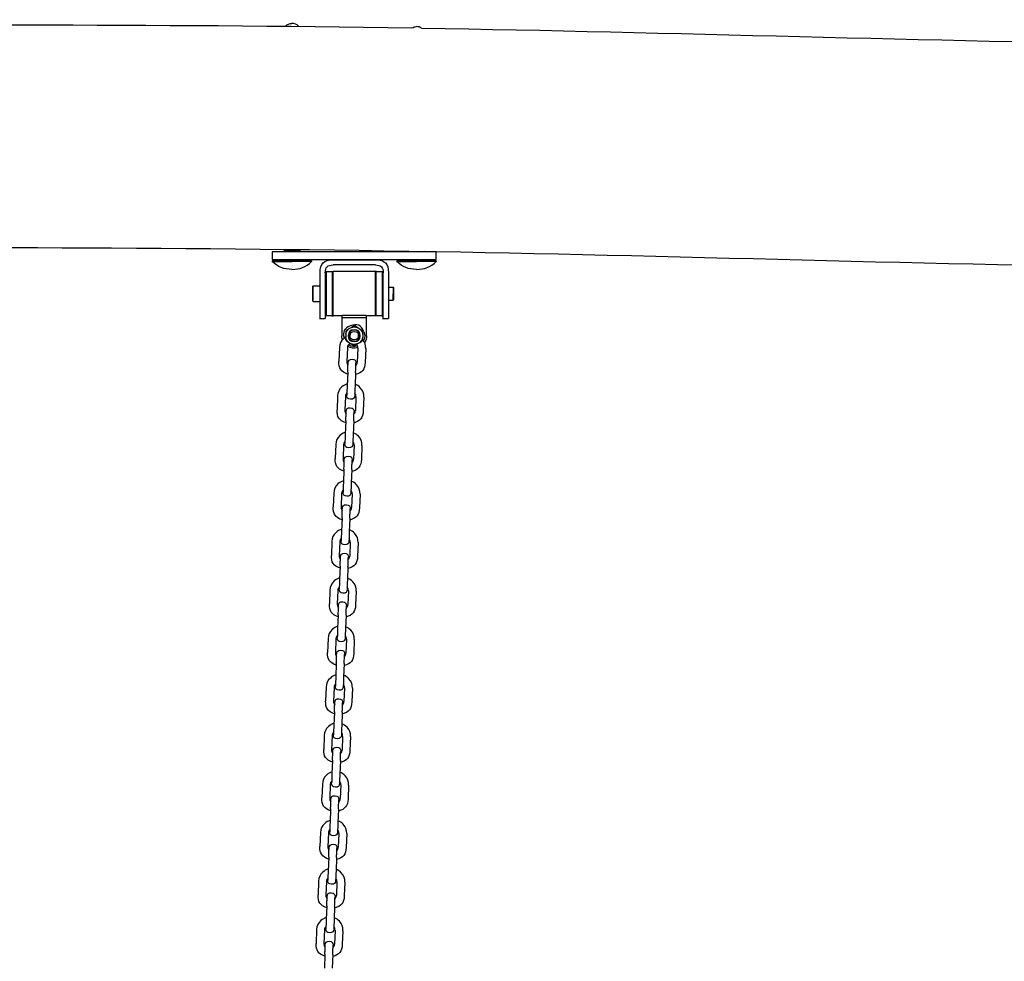
# Model space of a CAD drawing. Units: inches. Extents: x 69 to 121, y 6 to 153.
# Drawn here: x 85 to 93, y 144 to 151 of the extents above; entities that cross this region are included whole.
import ezdxf

# ---------------------------------------------------------------- set-up
doc = ezdxf.new("R2010")
doc.units = ezdxf.units.IN
doc.header["$MEASUREMENT"] = 0
doc.layers.add('$DDT_AUDIT_GENERATED_(3E)', color=7, linetype='Continuous')

msp = doc.modelspace()

# ---------------------------------------------------------------- linework, layer by layer
at = {"layer": '$DDT_AUDIT_GENERATED_(3E)', "color": 7, "lineweight": 25, "true_color": 0xffffff}
for points in [[(88.1743, 149.5592), (86.9168, 149.5592)], [(86.9168, 149.5592), (86.9168, 149.4987)], [(87.0074, 149.575), (87.0074, 149.5692)], [(87.0074, 149.5692), (87.0074, 149.5592)], [(87.0074, 149.5692), (87.0677, 149.5692)], [(87.0677, 149.5692), (87.128, 149.5692)], [(87.128, 149.5736), (87.128, 149.5692)], [(87.128, 149.5692), (87.128, 149.5592)], [(87.9631, 149.5616), (87.9631, 149.5592)], [(88.0839, 149.5595), (88.0839, 149.5592)], [(88.1743, 149.4987), (88.1743, 149.5592)], [(86.9168, 149.4987), (88.1743, 149.4987)], [(87.2186, 149.4887), (86.9168, 149.4887)], [(86.9168, 149.4887), (86.9168, 149.4836)], [(87.0074, 149.4987), (87.0074, 149.4887)], [(87.2186, 149.4836), (87.0677, 149.4836)], [(87.128, 149.4987), (87.128, 149.4887)], [(87.2186, 149.4887), (87.2186, 149.4836)], [(87.3836, 149.4977), (87.7077, 149.4977)], [(87.8725, 149.4887), (87.8725, 149.4836)], [(88.1743, 149.4887), (87.8727, 149.4887)], [(87.9631, 149.4987), (87.9631, 149.4887)], [(88.1743, 149.4836), (88.0234, 149.4836)], [(88.0839, 149.4987), (88.0839, 149.4887)], [(88.1743, 149.4887), (88.1743, 149.4836)], [(87.3289, 149.4081), (87.3792, 149.4081)], [(87.3792, 149.2815), (87.3792, 149.4081)], [(87.3792, 149.4016), (87.3842, 149.4066)], [(87.7077, 149.4575), (87.3836, 149.4575)], [(87.7063, 149.4067), (87.3843, 149.4067)], [(87.3843, 149.2372), (87.3843, 149.4066)], [(87.7063, 149.4067), (87.7063, 149.2372)], [(87.7113, 149.4016), (87.7063, 149.4067)], [(87.7113, 149.4081), (87.7614, 149.4081)], [(87.7614, 149.1931), (87.7614, 149.4081)], [(87.283, 149.2472), (87.283, 149.3971)], [(87.3232, 149.3971), (87.3232, 149.2472)], [(87.7679, 149.2472), (87.7679, 149.3971)], [(87.8081, 149.3971), (87.8081, 149.2472)], [(87.2262, 149.2925), (87.2312, 149.2975)], [(87.2262, 149.2925), (87.2262, 149.2372)], [(87.2312, 149.2372), (87.2312, 149.2975)], [(87.2312, 149.2975), (87.283, 149.2975)], [(87.3232, 149.2975), (87.3289, 149.2975)], [(87.3289, 149.2815), (87.3289, 149.0662)], [(87.7614, 149.2975), (87.7679, 149.2975)], [(87.8081, 149.2875), (87.8449, 149.2875)], [(87.8499, 149.2824), (87.8449, 149.2875)], [(87.8499, 149.2372), (87.8499, 149.2824)], [(87.2262, 149.2372), (87.2262, 149.1818)], [(87.2262, 149.1818), (87.2312, 149.1768)], [(87.2312, 149.1768), (87.2312, 149.2372)], [(87.3232, 149.2472), (87.3232, 149.046)], [(87.7063, 149.2372), (87.7063, 149.0677)], [(87.7113, 149.1931), (87.7113, 149.0662)], [(87.8081, 149.2472), (87.8081, 149.046)], [(87.8081, 149.1868), (87.8449, 149.1868)], [(87.8449, 149.1868), (87.8449, 149.2372)], [(87.8499, 149.1919), (87.8449, 149.1868)], [(87.2312, 149.1768), (87.283, 149.1768)], [(87.3232, 149.1768), (87.3289, 149.1768)], [(87.7614, 149.1768), (87.7679, 149.1768)], [(87.283, 149.046), (87.3232, 149.046)], [(87.3792, 149.0662), (87.3289, 149.0662)], [(87.3792, 149.0726), (87.3842, 149.0677)], [(87.4496, 149.0676), (87.3843, 149.0676)], [(87.4546, 149.0712), (87.4496, 149.0686)], [(87.4496, 149.0686), (87.4496, 149.051)], [(87.4496, 149.051), (87.4496, 148.9153)], [(87.6408, 149.051), (87.4496, 149.051)], [(87.6358, 149.0712), (87.4546, 149.0712)], [(87.6408, 149.0686), (87.6358, 149.0712)], [(87.6408, 149.051), (87.6408, 149.0686)], [(87.7063, 149.0676), (87.6408, 149.0676)], [(87.6408, 148.9153), (87.6408, 149.051)], [(87.7113, 149.0726), (87.7063, 149.0677)], [(87.7614, 149.0662), (87.7113, 149.0662)], [(87.7679, 149.046), (87.8081, 149.046)], [(87.5032, 148.9666), (87.4863, 148.9571)], [(87.5233, 148.978), (87.5032, 148.9666)], [(87.5402, 148.9875), (87.5233, 148.978)], [(87.5686, 148.9773), (87.5521, 148.9873)], [(87.5886, 148.9656), (87.5686, 148.9773)], [(87.6052, 148.9556), (87.5886, 148.9656)], [(87.4798, 148.9046), (87.4794, 148.8851)], [(87.4799, 148.9275), (87.4798, 148.9046)], [(87.4801, 148.947), (87.4799, 148.9275)], [(87.6102, 148.8834), (87.6105, 148.9029)], [(87.6107, 148.9144), (87.6105, 148.9029)], [(87.6107, 148.926), (87.611, 148.9453)], [(87.6107, 148.926), (87.6107, 148.9144)], [(87.4324, 148.824), (87.4283, 148.7186)], [(87.4853, 148.8748), (87.5018, 148.8648)], [(87.4927, 148.8218), (87.4885, 148.7162)], [(87.5018, 148.8648), (87.5218, 148.8531)], [(87.5218, 148.8531), (87.5383, 148.8433)], [(87.5502, 148.8431), (87.5671, 148.8526)], [(87.5671, 148.8526), (87.5872, 148.8638)], [(87.5731, 148.8185), (87.569, 148.7131)], [(87.5872, 148.8638), (87.6041, 148.8733)], [(87.6334, 148.8162), (87.6294, 148.7106)], [(87.4954, 148.6354), (87.4913, 148.5298)], [(87.5557, 148.633), (87.5518, 148.5274)], [(87.4177, 148.4521), (87.4136, 148.3467)], [(87.4782, 148.4499), (87.4741, 148.3443)], [(87.5585, 148.4466), (87.5543, 148.341)], [(87.6189, 148.4443), (87.6148, 148.3387)], [(87.481, 148.2635), (87.4768, 148.1579)], [(87.5413, 148.2611), (87.5371, 148.1555)], [(87.4033, 148.0802), (87.3991, 147.9746)], [(87.4636, 148.0778), (87.4594, 147.9724)], [(87.544, 148.0747), (87.5399, 147.9691)], [(87.6043, 148.0723), (87.6002, 147.9667)], [(87.4663, 147.8914), (87.4622, 147.786)], [(87.5266, 147.8892), (87.5225, 147.7836)], [(87.3886, 147.7083), (87.3845, 147.6027)], [(87.4489, 147.7059), (87.4448, 147.6003)], [(87.5294, 147.7028), (87.5252, 147.5972)], [(87.5897, 147.7004), (87.5855, 147.5948)], [(87.4517, 147.5195), (87.4475, 147.4139)], [(87.512, 147.5171), (87.5078, 147.4115)], [(87.374, 147.3364), (87.3699, 147.2308)], [(87.4343, 147.334), (87.4301, 147.2284)], [(87.5147, 147.3307), (87.5106, 147.2251)], [(87.575, 147.3285), (87.5709, 147.2229)], [(87.437, 147.1476), (87.4329, 147.042)], [(87.4973, 147.1452), (87.4932, 147.0396)], [(87.3594, 146.9643), (87.3552, 146.8587)], [(87.4198, 146.9619), (87.4155, 146.8565)], [(87.5003, 146.9588), (87.496, 146.8532)], [(87.5605, 146.9564), (87.5564, 146.851)], [(87.4226, 146.7755), (87.4183, 146.6701)], [(87.4829, 146.7733), (87.4787, 146.6677)], [(87.3449, 146.5924), (87.3406, 146.4868)], [(87.4052, 146.59), (87.401, 146.4844)], [(87.4856, 146.5869), (87.4815, 146.4813)], [(87.5459, 146.5845), (87.5418, 146.4789)], [(87.4079, 146.4036), (87.4038, 146.298)], [(87.4682, 146.4012), (87.4641, 146.2958)], [(87.3302, 146.2205), (87.3261, 146.1149)], [(87.3905, 146.2181), (87.3864, 146.1125)], [(87.471, 146.2148), (87.4668, 146.1094)], [(87.5313, 146.2126), (87.5271, 146.107)], [(87.3933, 146.0317), (87.3892, 145.9261)], [(87.4536, 146.0293), (87.4494, 145.9237)], [(87.3156, 145.8485), (87.3115, 145.7429)], [(87.3759, 145.8461), (87.3718, 145.7406)], [(87.4563, 145.8429), (87.4522, 145.7374)], [(87.5166, 145.8405), (87.5125, 145.7351)], [(87.3786, 145.6597), (87.3745, 145.5543)], [(87.4389, 145.6574), (87.4348, 145.5518)], [(87.301, 145.4766), (87.2968, 145.371)], [(87.3612, 145.4742), (87.3571, 145.3686)], [(87.4417, 145.4711), (87.4376, 145.3655)], [(87.502, 145.4686), (87.4978, 145.3632)], [(87.364, 145.2878), (87.3599, 145.1824)], [(87.4245, 145.2855), (87.4202, 145.1799)], [(87.2865, 145.1047), (87.2822, 144.9991)], [(87.3468, 145.1023), (87.3426, 144.9967)], [(87.4272, 145.0992), (87.4231, 144.9936)], [(87.4875, 145.0967), (87.4834, 144.9911)], [(87.3495, 144.9159), (87.3454, 144.8103)], [(87.4098, 144.9135), (87.4057, 144.808)], [(87.2718, 144.7326), (87.2677, 144.6272)], [(87.3321, 144.7304), (87.328, 144.6248)], [(87.4126, 144.7271), (87.4084, 144.6217)], [(87.4729, 144.7247), (87.4687, 144.6193)], [(87.3349, 144.544), (87.3308, 144.4384)], [(87.3952, 144.5416), (87.391, 144.436)], [(87.2572, 144.3607), (87.2531, 144.2551)], [(87.3175, 144.3583), (87.3134, 144.2527)], [(87.3979, 144.3552), (87.3938, 144.2496)], [(87.4582, 144.3528), (87.4541, 144.2472)], [(87.3203, 144.1719), (87.3161, 144.0665)], [(87.3805, 144.1697), (87.3764, 144.0641)]]:
    msp.add_lwpolyline(points, dxfattribs=at)
for points in [[(76.1059, 151.2418), (80.0666, 151.2571), (84.0264, 151.3382), (87.9881, 151.2752)], [(87.0181, 151.2886), (87.0324, 151.3036), (87.0469, 151.3098), (87.0677, 151.3098)], [(87.1184, 151.2874), (87.1039, 151.3033), (87.0893, 151.3098), (87.0677, 151.3098)], [(87.9881, 151.2752), (87.9993, 151.2819), (88.0103, 151.285), (88.0234, 151.285)], [(88.0608, 151.274), (88.0491, 151.2815), (88.0375, 151.285), (88.0234, 151.285)], [(88.0608, 151.274), (89.9966, 151.2426), (91.9317, 151.1746), (93.8677, 151.1481)], [(87.9631, 149.5616), (83.9112, 149.6272), (79.8613, 149.5575), (75.8104, 149.5277)], [(88.1161, 149.5592), (88.1054, 149.5592), (88.0945, 149.5595), (88.0839, 149.5595)], [(94.1648, 149.431), (92.1673, 149.4515), (90.1714, 149.5239), (88.1743, 149.5581)], [(87.0677, 149.4233), (87.0061, 149.4233), (86.9614, 149.4412), (86.9168, 149.4836)], [(87.0677, 149.4233), (87.1294, 149.4233), (87.174, 149.4412), (87.2186, 149.4836)], [(87.283, 149.3971), (87.283, 149.4682), (87.3125, 149.4977), (87.3836, 149.4977)], [(87.7077, 149.4977), (87.7788, 149.4977), (87.8081, 149.4682), (87.8081, 149.3971)], [(88.0234, 149.4233), (87.9619, 149.4233), (87.9173, 149.4412), (87.8727, 149.4836)], [(88.0234, 149.4233), (88.0852, 149.4233), (88.1297, 149.4412), (88.1743, 149.4836)], [(87.3232, 149.3971), (87.3232, 149.4398), (87.3409, 149.4575), (87.3836, 149.4575)], [(87.7077, 149.4575), (87.7502, 149.4575), (87.7679, 149.4398), (87.7679, 149.3971)], [(87.5154, 148.9899), (87.4686, 148.9713), (87.4551, 148.9449), (87.467, 148.8962)], [(87.4799, 148.9275), (87.483, 148.9442), (87.4901, 148.9559), (87.5032, 148.9666)], [(87.4863, 148.9571), (87.4841, 148.9539), (87.482, 148.9506), (87.4801, 148.947)], [(87.5457, 148.9568), (87.5163, 148.9571), (87.5039, 148.9453), (87.5035, 148.9158)], [(87.62, 148.9451), (87.5988, 148.998), (87.5681, 149.0111), (87.5154, 148.9899)], [(87.5233, 148.978), (87.5392, 148.9835), (87.553, 148.9833), (87.5686, 148.9773)], [(87.5521, 148.9873), (87.5481, 148.9876), (87.5442, 148.9876), (87.5402, 148.9875)], [(87.5886, 148.9656), (87.6014, 148.9546), (87.6081, 148.9427), (87.6107, 148.926)], [(87.611, 148.9453), (87.6093, 148.9489), (87.6074, 148.9523), (87.6052, 148.9556)], [(87.4646, 148.8941), (87.4431, 148.8741), (87.4336, 148.8534), (87.4324, 148.824)], [(87.455, 148.8838), (87.4513, 148.8941), (87.4496, 148.9043), (87.4496, 148.9153)], [(87.4798, 148.9055), (87.4742, 148.902), (87.4694, 148.8984), (87.4646, 148.8941)], [(87.4648, 148.9153), (87.4648, 148.9165), (87.4648, 148.9177), (87.4648, 148.9189)], [(87.4794, 148.8851), (87.4811, 148.8815), (87.483, 148.8781), (87.4853, 148.8748)], [(87.5018, 148.8648), (87.4891, 148.876), (87.4823, 148.8877), (87.4798, 148.9046)], [(87.5447, 148.8736), (87.5152, 148.8739), (87.5032, 148.8863), (87.5035, 148.9158)], [(87.6105, 148.9029), (87.6074, 148.8862), (87.6003, 148.8745), (87.5872, 148.8638)], [(87.6041, 148.8733), (87.6065, 148.8765), (87.6084, 148.88), (87.6102, 148.8834)], [(87.6334, 148.8162), (87.6346, 148.8433), (87.6276, 148.8638), (87.6102, 148.8846)], [(87.62, 148.9451), (87.63, 148.9203), (87.6288, 148.9006), (87.616, 148.8769)], [(87.6408, 148.9153), (87.6408, 148.895), (87.6358, 148.8786), (87.6245, 148.8619)], [(87.5159, 148.8565), (87.4999, 148.849), (87.4934, 148.8395), (87.4927, 148.8218)], [(87.5731, 148.8238), (87.5437, 148.8149), (87.5213, 148.8178), (87.4951, 148.8338)], [(87.5028, 148.8469), (87.5249, 148.8331), (87.544, 148.8305), (87.5688, 148.8383)], [(87.5671, 148.8526), (87.5512, 148.8469), (87.5375, 148.8471), (87.5218, 148.8531)], [(87.5383, 148.8433), (87.5423, 148.8428), (87.5462, 148.8428), (87.5502, 148.8431)], [(87.5731, 148.8185), (87.5736, 148.8314), (87.5702, 148.8402), (87.5609, 148.849)], [(87.4982, 148.7057), (87.4991, 148.727), (87.5084, 148.7355), (87.5295, 148.7348)], [(87.5295, 148.7348), (87.5509, 148.7339), (87.5593, 148.7246), (87.5585, 148.7034)], [(87.4949, 148.6199), (87.4444, 148.638), (87.4262, 148.665), (87.4283, 148.7186)], [(87.4885, 148.7162), (87.4882, 148.7055), (87.4908, 148.6974), (87.4977, 148.6891)], [(87.6294, 148.7106), (87.6272, 148.6571), (87.6069, 148.6316), (87.5552, 148.6175)], [(87.558, 148.6869), (87.5654, 148.6945), (87.5686, 148.7024), (87.569, 148.7131)], [(87.45, 148.522), (87.4284, 148.502), (87.419, 148.4815), (87.4177, 148.4521)], [(87.492, 148.5453), (87.4756, 148.5408), (87.4625, 148.5336), (87.45, 148.522)], [(87.4913, 148.5298), (87.4904, 148.5064), (87.4892, 148.4829), (87.4885, 148.4595)], [(87.5518, 148.5274), (87.5507, 148.5039), (87.5495, 148.4805), (87.5488, 148.4571)], [(87.5922, 148.5165), (87.5809, 148.5289), (87.5681, 148.5372), (87.5523, 148.5429)], [(87.6189, 148.4443), (87.62, 148.4736), (87.6122, 148.4948), (87.5922, 148.5165)], [(87.4892, 148.476), (87.4818, 148.4683), (87.4786, 148.4604), (87.4782, 148.4499)], [(87.5175, 148.4281), (87.4963, 148.429), (87.4877, 148.4381), (87.4885, 148.4595)], [(87.5488, 148.4571), (87.548, 148.4357), (87.5388, 148.4273), (87.5175, 148.4281)], [(87.5585, 148.4466), (87.559, 148.4573), (87.5562, 148.4654), (87.5495, 148.4736)], [(87.4837, 148.3338), (87.4846, 148.3551), (87.4937, 148.3636), (87.5151, 148.3627)], [(87.5151, 148.3627), (87.5363, 148.3618), (87.5449, 148.3527), (87.544, 148.3313)], [(87.4803, 148.248), (87.4298, 148.2659), (87.4115, 148.2931), (87.4136, 148.3467)], [(87.4741, 148.3443), (87.4736, 148.3336), (87.4763, 148.3255), (87.483, 148.3172)], [(87.6148, 148.3387), (87.6126, 148.2852), (87.5922, 148.2597), (87.5406, 148.2456)], [(87.5433, 148.315), (87.5507, 148.3226), (87.554, 148.3305), (87.5543, 148.341)], [(87.4355, 148.1501), (87.4138, 148.1301), (87.4045, 148.1097), (87.4033, 148.0802)], [(87.4773, 148.1732), (87.4612, 148.1689), (87.4479, 148.1615), (87.4355, 148.1501)], [(87.4768, 148.1579), (87.4758, 148.1345), (87.4746, 148.111), (87.4741, 148.0874)], [(87.5371, 148.1555), (87.5361, 148.132), (87.5349, 148.1086), (87.5344, 148.085)], [(87.5776, 148.1444), (87.5662, 148.1568), (87.5535, 148.1653), (87.5376, 148.171)], [(87.6043, 148.0723), (87.6053, 148.1017), (87.5976, 148.1229), (87.5776, 148.1444)], [(87.4746, 148.104), (87.4672, 148.0964), (87.4639, 148.0885), (87.4636, 148.0778)], [(87.503, 148.0563), (87.4817, 148.0569), (87.4732, 148.0661), (87.4741, 148.0874)], [(87.5344, 148.085), (87.5335, 148.0638), (87.5244, 148.0554), (87.503, 148.0563)], [(87.544, 148.0747), (87.5444, 148.0854), (87.5418, 148.0933), (87.5349, 148.1017)], [(87.4656, 147.8759), (87.4153, 147.8942), (87.3969, 147.9212), (87.3991, 147.9746)], [(87.4594, 147.9724), (87.4591, 147.9617), (87.4617, 147.9536), (87.4684, 147.9453)], [(87.4691, 147.9619), (87.4699, 147.9832), (87.4791, 147.9917), (87.5004, 147.9908)], [(87.5004, 147.9908), (87.5218, 147.9899), (87.5302, 147.9808), (87.5294, 147.9594)], [(87.6002, 147.9667), (87.5981, 147.9133), (87.5778, 147.8876), (87.5259, 147.8737)], [(87.5287, 147.9429), (87.5361, 147.9507), (87.5394, 147.9584), (87.5399, 147.9691)], [(87.4208, 147.7781), (87.3993, 147.7583), (87.3898, 147.7376), (87.3886, 147.7083)], [(87.4627, 147.8015), (87.4465, 147.797), (87.4333, 147.7896), (87.4208, 147.7781)], [(87.4622, 147.786), (87.4612, 147.7624), (87.46, 147.739), (87.4594, 147.7155)], [(87.5225, 147.7836), (87.5216, 147.7601), (87.5202, 147.7367), (87.5197, 147.7131)], [(87.563, 147.7725), (87.5516, 147.785), (87.5388, 147.7932), (87.523, 147.7991)], [(87.5897, 147.7004), (87.5909, 147.7298), (87.5829, 147.751), (87.563, 147.7725)], [(87.46, 147.7321), (87.4527, 147.7243), (87.4493, 147.7166), (87.4489, 147.7059)], [(87.4884, 147.6842), (87.467, 147.685), (87.4586, 147.6942), (87.4594, 147.7155)], [(87.5197, 147.7131), (87.5189, 147.6919), (87.5097, 147.6833), (87.4884, 147.6842)], [(87.5294, 147.7028), (87.5297, 147.7133), (87.5271, 147.7214), (87.5204, 147.7298)], [(87.451, 147.504), (87.4007, 147.5221), (87.3824, 147.5491), (87.3845, 147.6027)], [(87.4448, 147.6003), (87.4444, 147.5896), (87.447, 147.5817), (87.4537, 147.5732)], [(87.4544, 147.59), (87.4553, 147.6111), (87.4644, 147.6198), (87.4858, 147.6189)], [(87.4858, 147.6189), (87.5071, 147.618), (87.5156, 147.6089), (87.5147, 147.5875)], [(87.5855, 147.5948), (87.5835, 147.5414), (87.5631, 147.5157), (87.5115, 147.5018)], [(87.514, 147.571), (87.5214, 147.5788), (87.5247, 147.5865), (87.5252, 147.5972)], [(87.4062, 147.4062), (87.3847, 147.3862), (87.3752, 147.3657), (87.374, 147.3364)], [(87.4482, 147.4294), (87.4319, 147.4249), (87.4186, 147.4177), (87.4062, 147.4062)], [(87.4475, 147.4139), (87.4467, 147.3905), (87.4453, 147.3671), (87.4448, 147.3436)], [(87.5078, 147.4115), (87.507, 147.3881), (87.5058, 147.3646), (87.5051, 147.3412)], [(87.5485, 147.4006), (87.5369, 147.4131), (87.5244, 147.4213), (87.5085, 147.427)], [(87.575, 147.3285), (87.5762, 147.3578), (87.5683, 147.3789), (87.5485, 147.4006)], [(87.4455, 147.3602), (87.4381, 147.3524), (87.4348, 147.3447), (87.4343, 147.334)], [(87.4737, 147.3123), (87.4524, 147.3131), (87.4439, 147.3223), (87.4448, 147.3436)], [(87.5051, 147.3412), (87.5042, 147.3199), (87.4951, 147.3114), (87.4737, 147.3123)], [(87.5147, 147.3307), (87.5152, 147.3414), (87.5125, 147.3495), (87.5058, 147.3578)], [(87.4365, 147.1321), (87.3861, 147.1502), (87.3678, 147.1772), (87.3699, 147.2308)], [(87.4301, 147.2284), (87.4298, 147.2177), (87.4324, 147.2096), (87.4391, 147.2014)], [(87.4398, 147.2179), (87.4407, 147.2392), (87.4498, 147.2477), (87.4711, 147.2468)], [(87.4711, 147.2468), (87.4925, 147.2461), (87.5009, 147.2368), (87.5003, 147.2156)], [(87.5709, 147.2229), (87.5688, 147.1693), (87.5485, 147.1438), (87.4968, 147.1297)], [(87.4996, 147.1989), (87.5068, 147.2067), (87.5102, 147.2146), (87.5106, 147.2251)], [(87.3917, 147.0343), (87.37, 147.0143), (87.3606, 146.9938), (87.3594, 146.9643)], [(87.4336, 147.0575), (87.4172, 147.053), (87.404, 147.0456), (87.3917, 147.0343)], [(87.4308, 146.9881), (87.4234, 146.9805), (87.4202, 146.9726), (87.4198, 146.9619)], [(87.4329, 147.042), (87.432, 147.0186), (87.4308, 146.9952), (87.4301, 146.9716)], [(87.4932, 147.0396), (87.4923, 147.0162), (87.4911, 146.9928), (87.4904, 146.9693)], [(87.5338, 147.0288), (87.5223, 147.0412), (87.5097, 147.0494), (87.4939, 147.0551)], [(87.5605, 146.9564), (87.5616, 146.9859), (87.5538, 147.007), (87.5338, 147.0288)], [(87.4591, 146.9402), (87.4379, 146.9411), (87.4293, 146.9504), (87.4301, 146.9716)], [(87.4904, 146.9693), (87.4896, 146.948), (87.4804, 146.9395), (87.4591, 146.9402)], [(87.5003, 146.9588), (87.5006, 146.9695), (87.4978, 146.9776), (87.4911, 146.9859)], [(87.4219, 146.7602), (87.3714, 146.7781), (87.3532, 146.8053), (87.3552, 146.8587)], [(87.4155, 146.8565), (87.4152, 146.8458), (87.4179, 146.8377), (87.4246, 146.8295)], [(87.4253, 146.846), (87.426, 146.8673), (87.4353, 146.8758), (87.4567, 146.8749)], [(87.4567, 146.8749), (87.4779, 146.8741), (87.4863, 146.8649), (87.4856, 146.8436)], [(87.5564, 146.851), (87.5542, 146.7974), (87.5338, 146.7719), (87.4822, 146.7578)], [(87.4849, 146.827), (87.4923, 146.8348), (87.4956, 146.8425), (87.496, 146.8532)], [(87.3771, 146.6624), (87.3554, 146.6424), (87.3459, 146.6219), (87.3449, 146.5924)], [(87.419, 146.6854), (87.4028, 146.681), (87.3895, 146.6737), (87.3771, 146.6624)], [(87.4162, 146.6162), (87.4088, 146.6084), (87.4055, 146.6007), (87.4052, 146.59)], [(87.4183, 146.6701), (87.4174, 146.6467), (87.4162, 146.6231), (87.4155, 146.5997)], [(87.4787, 146.6677), (87.4777, 146.6443), (87.4765, 146.6209), (87.4758, 146.5973)], [(87.4856, 146.5869), (87.486, 146.5976), (87.4832, 146.6057), (87.4765, 146.614)], [(87.5192, 146.6569), (87.5078, 146.6691), (87.4951, 146.6775), (87.4792, 146.6832)], [(87.5459, 146.5845), (87.5469, 146.614), (87.5392, 146.6351), (87.5192, 146.6569)], [(87.4446, 146.5683), (87.4233, 146.5692), (87.4148, 146.5785), (87.4155, 146.5997)], [(87.4758, 146.5973), (87.4751, 146.5761), (87.4658, 146.5675), (87.4446, 146.5683)], [(87.4072, 146.3881), (87.3568, 146.4062), (87.3385, 146.4333), (87.3406, 146.4868)], [(87.401, 146.4844), (87.4005, 146.4737), (87.4033, 146.4658), (87.41, 146.4576)], [(87.4107, 146.4741), (87.4115, 146.4953), (87.4207, 146.5037), (87.442, 146.503)], [(87.442, 146.503), (87.4634, 146.5022), (87.4718, 146.493), (87.471, 146.4717)], [(87.5418, 146.4789), (87.5395, 146.4255), (87.5194, 146.3998), (87.4675, 146.3859)], [(87.4703, 146.4551), (87.4777, 146.4629), (87.481, 146.4706), (87.4815, 146.4813)], [(87.4043, 146.3135), (87.3881, 146.3091), (87.3749, 146.3018), (87.3625, 146.2903)], [(87.5046, 146.2848), (87.4932, 146.2972), (87.4804, 146.3055), (87.4646, 146.3111)], [(87.3625, 146.2903), (87.3407, 146.2703), (87.3314, 146.2498), (87.3302, 146.2205)], [(87.4017, 146.2443), (87.3941, 146.2366), (87.3909, 146.2288), (87.3905, 146.2181)], [(87.4038, 146.298), (87.4028, 146.2746), (87.4016, 146.2512), (87.401, 146.2278)], [(87.4641, 146.2958), (87.4632, 146.2722), (87.4618, 146.2488), (87.4613, 146.2254)], [(87.471, 146.2148), (87.4713, 146.2255), (87.4687, 146.2336), (87.462, 146.2419)], [(87.5313, 146.2126), (87.5325, 146.2419), (87.5245, 146.2633), (87.5046, 146.2848)], [(87.43, 146.1964), (87.4086, 146.1973), (87.4002, 146.2064), (87.401, 146.2278)], [(87.4613, 146.2254), (87.4605, 146.204), (87.4513, 146.1956), (87.43, 146.1964)], [(87.3926, 146.0162), (87.3423, 146.0343), (87.324, 146.0614), (87.3261, 146.1149)], [(87.3864, 146.1125), (87.3861, 146.1018), (87.3886, 146.0938), (87.3954, 146.0855)], [(87.396, 146.102), (87.3969, 146.1234), (87.406, 146.1318), (87.4274, 146.131)], [(87.4274, 146.131), (87.4488, 146.1303), (87.4572, 146.121), (87.4563, 146.0998)], [(87.5271, 146.107), (87.5251, 146.0534), (87.5047, 146.028), (87.4531, 146.0138)], [(87.4556, 146.0832), (87.4631, 146.0908), (87.4663, 146.0987), (87.4668, 146.1094)], [(87.3898, 145.9417), (87.3735, 145.9372), (87.3602, 145.9298), (87.3478, 145.9184)], [(87.4901, 145.9129), (87.4786, 145.9253), (87.466, 145.9336), (87.45, 145.9392)], [(87.3478, 145.9184), (87.3263, 145.8984), (87.3168, 145.8779), (87.3156, 145.8485)], [(87.3871, 145.8724), (87.3797, 145.8647), (87.3764, 145.8567), (87.3759, 145.8461)], [(87.4153, 145.8245), (87.394, 145.8252), (87.3855, 145.8345), (87.3864, 145.8557)], [(87.3892, 145.9261), (87.3883, 145.9027), (87.3869, 145.8793), (87.3864, 145.8557)], [(87.4494, 145.9237), (87.4486, 145.9003), (87.4474, 145.8769), (87.4467, 145.8535)], [(87.4563, 145.8429), (87.4568, 145.8536), (87.4541, 145.8617), (87.4474, 145.87)], [(87.5166, 145.8405), (87.5178, 145.87), (87.5099, 145.8912), (87.4901, 145.9129)], [(87.4467, 145.8535), (87.4458, 145.8321), (87.4367, 145.8237), (87.4153, 145.8245)], [(87.378, 145.6443), (87.3277, 145.6624), (87.3094, 145.6895), (87.3115, 145.7429)], [(87.3718, 145.7406), (87.3714, 145.73), (87.374, 145.7219), (87.3807, 145.7136)], [(87.3814, 145.7301), (87.3823, 145.7515), (87.3916, 145.7599), (87.4128, 145.7591)], [(87.4128, 145.7591), (87.4341, 145.7582), (87.4426, 145.7491), (87.4417, 145.7277)], [(87.5125, 145.7351), (87.5104, 145.6815), (87.4901, 145.6561), (87.4384, 145.6419)], [(87.4412, 145.7112), (87.4486, 145.7189), (87.4519, 145.7267), (87.4522, 145.7374)], [(87.3752, 145.5698), (87.3588, 145.5653), (87.3456, 145.5579), (87.3332, 145.5465)], [(87.3745, 145.5543), (87.3737, 145.5308), (87.3724, 145.5074), (87.3718, 145.4838)], [(87.4755, 145.5408), (87.4639, 145.5532), (87.4513, 145.5615), (87.4355, 145.5673)], [(87.3332, 145.5465), (87.3116, 145.5265), (87.3022, 145.506), (87.301, 145.4766)], [(87.3724, 145.5003), (87.365, 145.4928), (87.3618, 145.4848), (87.3612, 145.4742)], [(87.4007, 145.4524), (87.3793, 145.4533), (87.3709, 145.4626), (87.3718, 145.4838)], [(87.432, 145.4816), (87.4312, 145.4602), (87.4221, 145.4518), (87.4007, 145.4524)], [(87.4348, 145.5518), (87.4339, 145.5284), (87.4327, 145.505), (87.432, 145.4816)], [(87.4417, 145.4711), (87.4422, 145.4817), (87.4395, 145.4898), (87.4327, 145.4981)], [(87.502, 145.4686), (87.5032, 145.4981), (87.4954, 145.5193), (87.4755, 145.5408)], [(87.3635, 145.2723), (87.313, 145.2904), (87.2948, 145.3174), (87.2968, 145.371)], [(87.3571, 145.3686), (87.3568, 145.3581), (87.3595, 145.35), (87.3662, 145.3417)], [(87.3668, 145.3582), (87.3676, 145.3796), (87.3769, 145.388), (87.3981, 145.3872)], [(87.3981, 145.3872), (87.4195, 145.3863), (87.4279, 145.3772), (87.4272, 145.3558)], [(87.4978, 145.3632), (87.4958, 145.3096), (87.4755, 145.284), (87.4238, 145.27)], [(87.4265, 145.3393), (87.4339, 145.347), (87.4372, 145.3548), (87.4376, 145.3655)], [(87.3606, 145.1977), (87.3442, 145.1932), (87.3311, 145.186), (87.3187, 145.1746)], [(87.3599, 145.1824), (87.359, 145.1588), (87.3578, 145.1353), (87.3571, 145.1119)], [(87.4202, 145.1799), (87.4193, 145.1565), (87.4181, 145.1329), (87.4176, 145.1095)], [(87.4608, 145.1689), (87.4493, 145.1813), (87.4367, 145.1896), (87.4208, 145.1953)], [(87.3187, 145.1746), (87.297, 145.1546), (87.2875, 145.1339), (87.2865, 145.1047)], [(87.3578, 145.1284), (87.3506, 145.1207), (87.3471, 145.1129), (87.3468, 145.1023)], [(87.3862, 145.0806), (87.3649, 145.0814), (87.3563, 145.0905), (87.3571, 145.1119)], [(87.4176, 145.1095), (87.4167, 145.0881), (87.4074, 145.0797), (87.3862, 145.0806)], [(87.4272, 145.0992), (87.4276, 145.1098), (87.4248, 145.1178), (87.4181, 145.126)], [(87.4875, 145.0967), (87.4887, 145.1262), (87.4808, 145.1474), (87.4608, 145.1689)], [(87.3488, 144.9004), (87.2984, 144.9185), (87.2801, 144.9455), (87.2822, 144.9991)], [(87.3426, 144.9967), (87.3421, 144.986), (87.3449, 144.9779), (87.3516, 144.9698)], [(87.3523, 144.9863), (87.3532, 145.0075), (87.3623, 145.0161), (87.3836, 145.0153)], [(87.3836, 145.0153), (87.4048, 145.0144), (87.4134, 145.0053), (87.4126, 144.9839)], [(87.4834, 144.9911), (87.4811, 144.9376), (87.4608, 144.9121), (87.4091, 144.898)], [(87.4119, 144.9674), (87.4193, 144.9751), (87.4226, 144.9829), (87.4231, 144.9936)], [(87.3041, 144.8025), (87.2825, 144.7825), (87.2731, 144.7621), (87.2718, 144.7326)], [(87.3459, 144.8258), (87.3297, 144.8213), (87.3165, 144.8141), (87.3041, 144.8025)], [(87.3454, 144.8103), (87.3444, 144.7869), (87.3432, 144.7634), (87.3425, 144.74)], [(87.4057, 144.808), (87.4047, 144.7844), (87.4035, 144.761), (87.4029, 144.7376)], [(87.4462, 144.797), (87.4348, 144.8094), (87.4221, 144.8177), (87.4062, 144.8234)], [(87.3432, 144.7565), (87.3359, 144.7488), (87.3325, 144.7409), (87.3321, 144.7304)], [(87.3716, 144.7087), (87.3502, 144.7095), (87.3418, 144.7186), (87.3425, 144.74)], [(87.4029, 144.7376), (87.4021, 144.7162), (87.3929, 144.7078), (87.3716, 144.7087)], [(87.4126, 144.7271), (87.4129, 144.7378), (87.4103, 144.7459), (87.4035, 144.7541)], [(87.4729, 144.7247), (87.4741, 144.7541), (87.4662, 144.7753), (87.4462, 144.797)], [(87.3344, 144.5285), (87.2839, 144.5466), (87.2656, 144.5736), (87.2677, 144.6272)], [(87.328, 144.6248), (87.3275, 144.6141), (87.3302, 144.606), (87.337, 144.5977)], [(87.3376, 144.6143), (87.3385, 144.6356), (87.3476, 144.6441), (87.369, 144.6434)], [(87.369, 144.6434), (87.3904, 144.6423), (87.3988, 144.6332), (87.3979, 144.612)], [(87.4687, 144.6193), (87.4667, 144.5657), (87.4463, 144.5402), (87.3947, 144.5261)], [(87.3972, 144.5953), (87.4047, 144.6031), (87.4079, 144.611), (87.4084, 144.6217)], [(87.2894, 144.4306), (87.2679, 144.4107), (87.2584, 144.3902), (87.2572, 144.3607)], [(87.3313, 144.4539), (87.3151, 144.4494), (87.3018, 144.442), (87.2894, 144.4306)], [(87.3308, 144.4384), (87.3297, 144.415), (87.3285, 144.3915), (87.328, 144.3681)], [(87.391, 144.436), (87.3902, 144.4125), (87.3888, 144.3891), (87.3883, 144.3657)], [(87.4315, 144.4251), (87.4202, 144.4374), (87.4076, 144.4458), (87.3917, 144.4515)], [(87.4582, 144.3528), (87.4594, 144.3822), (87.4517, 144.4034), (87.4315, 144.4251)], [(87.3287, 144.3846), (87.3213, 144.3767), (87.318, 144.369), (87.3175, 144.3583)], [(87.3569, 144.3366), (87.3356, 144.3374), (87.3271, 144.3467), (87.328, 144.3681)], [(87.3883, 144.3657), (87.3874, 144.3443), (87.3783, 144.3359), (87.3569, 144.3366)], [(87.3979, 144.3552), (87.3983, 144.3659), (87.3957, 144.374), (87.389, 144.3822)], [(87.323, 144.2424), (87.3239, 144.2637), (87.333, 144.2722), (87.3544, 144.2713)], [(87.3544, 144.2713), (87.3757, 144.2704), (87.3842, 144.2613), (87.3833, 144.2399)], [(87.3197, 144.1566), (87.2693, 144.1745), (87.251, 144.2017), (87.2531, 144.2551)], [(87.3134, 144.2527), (87.313, 144.2422), (87.3156, 144.2341), (87.3223, 144.2258)], [(87.4541, 144.2472), (87.452, 144.1938), (87.4317, 144.1681), (87.38, 144.1542)], [(87.3828, 144.2234), (87.39, 144.2312), (87.3933, 144.2389), (87.3938, 144.2496)]]:
    msp.add_open_spline(points, degree=3, dxfattribs=at)
for points, knots in [([(86.9168, 149.4836), (86.9043, 149.4836), (86.9294, 149.4836), (86.9356, 149.4836), (86.942, 149.4836), (86.9482, 149.4836), (86.9546, 149.4836), (86.9671, 149.4836), (86.9797, 149.4836), (86.9923, 149.4836), (87.0174, 149.4836), (87.0426, 149.4836), (87.0677, 149.4836)], [0, 0, 0, 0, 1, 1, 1, 2, 2, 2, 3, 3, 3, 4, 4, 4, 4]), ([(87.8727, 149.4836), (87.8601, 149.4836), (87.8851, 149.4836), (87.8914, 149.4836), (87.8976, 149.4836), (87.904, 149.4836), (87.9102, 149.4836), (87.9228, 149.4836), (87.9354, 149.4836), (87.9479, 149.4836), (87.9731, 149.4836), (87.9982, 149.4836), (88.0234, 149.4836)], [0, 0, 0, 0, 1, 1, 1, 2, 2, 2, 3, 3, 3, 4, 4, 4, 4]), ([(87.3289, 149.4081), (87.3289, 149.4188), (87.3289, 149.3976), (87.3289, 149.3924), (87.3289, 149.3871), (87.3289, 149.3818), (87.3289, 149.3766), (87.3289, 149.3661), (87.3289, 149.3556), (87.3289, 149.3449), (87.3289, 149.3239), (87.3289, 149.3027), (87.3289, 149.2815)], [0, 0, 0, 0, 1, 1, 1, 2, 2, 2, 3, 3, 3, 4, 4, 4, 4]), ([(87.7113, 149.4081), (87.7113, 149.426), (87.7113, 149.3902), (87.7113, 149.3814), (87.7113, 149.3723), (87.7113, 149.3633), (87.7113, 149.3545), (87.7113, 149.3364), (87.7113, 149.3187), (87.7113, 149.3008), (87.7113, 149.2648), (87.7113, 149.229), (87.7113, 149.1931)], [0, 0, 0, 0, 1, 1, 1, 2, 2, 2, 3, 3, 3, 4, 4, 4, 4]), ([(87.3792, 149.0662), (87.3792, 149.0483), (87.3792, 149.0841), (87.3792, 149.0931), (87.3792, 149.102), (87.3792, 149.111), (87.3792, 149.1199), (87.3792, 149.138), (87.3792, 149.1559), (87.3792, 149.1738), (87.3792, 149.2098), (87.3792, 149.2457), (87.3792, 149.2815)], [0, 0, 0, 0, 1, 1, 1, 2, 2, 2, 3, 3, 3, 4, 4, 4, 4]), ([(87.8449, 149.2874), (87.8449, 149.2915), (87.8449, 149.2832), (87.8449, 149.2812), (87.8449, 149.2791), (87.8449, 149.277), (87.8449, 149.275), (87.8449, 149.2706), (87.8449, 149.2665), (87.8449, 149.2624), (87.8449, 149.2539), (87.8449, 149.2455), (87.8449, 149.2372)], [0, 0, 0, 0, 1, 1, 1, 2, 2, 2, 3, 3, 3, 4, 4, 4, 4]), ([(87.283, 149.046), (87.283, 149.0293), (87.283, 149.0627), (87.283, 149.0712), (87.283, 149.0794), (87.283, 149.0879), (87.283, 149.0963), (87.283, 149.113), (87.283, 149.1297), (87.283, 149.1466), (87.283, 149.18), (87.283, 149.2136), (87.283, 149.2472)], [0, 0, 0, 0, 1, 1, 1, 2, 2, 2, 3, 3, 3, 4, 4, 4, 4]), ([(87.3843, 149.0677), (87.3843, 149.0536), (87.3843, 149.0817), (87.3843, 149.0887), (87.3843, 149.0958), (87.3843, 149.1029), (87.3843, 149.1099), (87.3843, 149.1241), (87.3843, 149.1382), (87.3843, 149.1523), (87.3843, 149.1806), (87.3843, 149.2088), (87.3843, 149.2372)], [0, 0, 0, 0, 1, 1, 1, 2, 2, 2, 3, 3, 3, 4, 4, 4, 4]), ([(87.7614, 149.0662), (87.7614, 149.0555), (87.7614, 149.0767), (87.7614, 149.082), (87.7614, 149.0872), (87.7614, 149.0925), (87.7614, 149.0979), (87.7614, 149.1084), (87.7614, 149.1191), (87.7614, 149.1296), (87.7614, 149.1508), (87.7614, 149.1719), (87.7614, 149.1931)], [0, 0, 0, 0, 1, 1, 1, 2, 2, 2, 3, 3, 3, 4, 4, 4, 4]), ([(87.7679, 149.046), (87.7679, 149.0293), (87.7679, 149.0627), (87.7679, 149.0712), (87.7679, 149.0794), (87.7679, 149.0879), (87.7679, 149.0963), (87.7679, 149.113), (87.7679, 149.1297), (87.7679, 149.1465), (87.7679, 149.18), (87.7679, 149.2136), (87.7679, 149.2472)], [0, 0, 0, 0, 1, 1, 1, 2, 2, 2, 3, 3, 3, 4, 4, 4, 4]), ([(87.8499, 149.1919), (87.8499, 149.1881), (87.8499, 149.1955), (87.8499, 149.1974), (87.8499, 149.1993), (87.8499, 149.2012), (87.8499, 149.2031), (87.8499, 149.2069), (87.8499, 149.2107), (87.8499, 149.2145), (87.8499, 149.2221), (87.8499, 149.2297), (87.8499, 149.2372)], [0, 0, 0, 0, 1, 1, 1, 2, 2, 2, 3, 3, 3, 4, 4, 4, 4]), ([(87.5905, 148.9146), (87.5909, 148.9466), (87.5778, 148.9601), (87.5457, 148.9604), (87.5137, 148.9609), (87.5004, 148.9478), (87.4999, 148.9158)], [0, 0, 0, 0, 1, 1, 1, 2, 2, 2, 2]), ([(87.5447, 148.8736), (87.5742, 148.8733), (87.5864, 148.8853), (87.5867, 148.9148), (87.5872, 148.9441), (87.5752, 148.9565), (87.5457, 148.9568)], [0, 0, 0, 0, 1, 1, 1, 2, 2, 2, 2]), ([(87.4999, 148.9158), (87.4996, 148.8838), (87.5127, 148.8703), (87.5447, 148.87), (87.5767, 148.8695), (87.59, 148.8826), (87.5905, 148.9146)], [0, 0, 0, 0, 1, 1, 1, 2, 2, 2, 2]), ([(87.5449, 148.8836), (87.5225, 148.8839), (87.5133, 148.8932), (87.5137, 148.9156), (87.5139, 148.938), (87.5233, 148.947), (87.5456, 148.9468)], [0, 0, 0, 0, 1, 1, 1, 2, 2, 2, 2]), ([(87.5456, 148.9468), (87.568, 148.9465), (87.5771, 148.9372), (87.5767, 148.9148), (87.5764, 148.8925), (87.5671, 148.8834), (87.5449, 148.8836)], [0, 0, 0, 0, 1, 1, 1, 2, 2, 2, 2]), ([(87.4954, 148.6354), (87.496, 148.6471), (87.4965, 148.6588), (87.4968, 148.6705), (87.4972, 148.6764), (87.4973, 148.6822), (87.4975, 148.6881), (87.4977, 148.691), (87.4978, 148.6939), (87.4978, 148.6969), (87.498, 148.6998), (87.4984, 148.7117), (87.4982, 148.7057)], [0, 0, 0, 0, 1, 1, 1, 2, 2, 2, 3, 3, 3, 4, 4, 4, 4]), ([(87.5557, 148.633), (87.5562, 148.6447), (87.5568, 148.6564), (87.5573, 148.6681), (87.5574, 148.674), (87.5576, 148.6798), (87.5578, 148.6858), (87.558, 148.6886), (87.5581, 148.6917), (87.5581, 148.6946), (87.5583, 148.6976), (87.5587, 148.7093), (87.5585, 148.7034)], [0, 0, 0, 0, 1, 1, 1, 2, 2, 2, 3, 3, 3, 4, 4, 4, 4]), ([(87.481, 148.2635), (87.4813, 148.2752), (87.4818, 148.2869), (87.4823, 148.2986), (87.4825, 148.3045), (87.4827, 148.3103), (87.483, 148.3162), (87.483, 148.3191), (87.4832, 148.322), (87.4834, 148.325), (87.4834, 148.3279), (87.4837, 148.3396), (87.4837, 148.3338)], [0, 0, 0, 0, 1, 1, 1, 2, 2, 2, 3, 3, 3, 4, 4, 4, 4]), ([(87.5413, 148.2611), (87.5418, 148.2728), (87.5421, 148.2845), (87.5426, 148.2962), (87.5428, 148.3021), (87.543, 148.3079), (87.5433, 148.3138), (87.5433, 148.3167), (87.5435, 148.3196), (87.5437, 148.3226), (87.5437, 148.3255), (87.5442, 148.3372), (87.544, 148.3313)], [0, 0, 0, 0, 1, 1, 1, 2, 2, 2, 3, 3, 3, 4, 4, 4, 4]), ([(87.4663, 147.8914), (87.4668, 147.9033), (87.4672, 147.9148), (87.4677, 147.9267), (87.4679, 147.9326), (87.4682, 147.9383), (87.4684, 147.9443), (87.4686, 147.9472), (87.4686, 147.9501), (87.4687, 147.9531), (87.4689, 147.956), (87.4693, 147.9677), (87.4691, 147.9619)], [0, 0, 0, 0, 1, 1, 1, 2, 2, 2, 3, 3, 3, 4, 4, 4, 4]), ([(87.5266, 147.8892), (87.5271, 147.9009), (87.5275, 147.9126), (87.528, 147.9243), (87.5282, 147.9302), (87.5285, 147.936), (87.5287, 147.9419), (87.5289, 147.9448), (87.5289, 147.9477), (87.529, 147.9507), (87.5292, 147.9536), (87.5295, 147.9653), (87.5294, 147.9594)], [0, 0, 0, 0, 1, 1, 1, 2, 2, 2, 3, 3, 3, 4, 4, 4, 4]), ([(87.4517, 147.5195), (87.4522, 147.5312), (87.4525, 147.5429), (87.4531, 147.5546), (87.4534, 147.5605), (87.4536, 147.5664), (87.4537, 147.5724), (87.4539, 147.5751), (87.4539, 147.5782), (87.4541, 147.581), (87.4543, 147.5841), (87.4546, 147.5958), (87.4544, 147.59)], [0, 0, 0, 0, 1, 1, 1, 2, 2, 2, 3, 3, 3, 4, 4, 4, 4]), ([(87.512, 147.5171), (87.5125, 147.5288), (87.5128, 147.5405), (87.5133, 147.5524), (87.5137, 147.5583), (87.5139, 147.5641), (87.514, 147.57), (87.5142, 147.5729), (87.5144, 147.5758), (87.5144, 147.5788), (87.5146, 147.5817), (87.5149, 147.5934), (87.5147, 147.5875)], [0, 0, 0, 0, 1, 1, 1, 2, 2, 2, 3, 3, 3, 4, 4, 4, 4]), ([(87.437, 147.1476), (87.4376, 147.1593), (87.4381, 147.171), (87.4384, 147.1827), (87.4388, 147.1886), (87.4389, 147.1945), (87.4391, 147.2003), (87.4393, 147.2032), (87.4393, 147.2062), (87.4395, 147.2091), (87.4396, 147.212), (87.44, 147.2237), (87.4398, 147.2179)], [0, 0, 0, 0, 1, 1, 1, 2, 2, 2, 3, 3, 3, 4, 4, 4, 4]), ([(87.4973, 147.1452), (87.4978, 147.1569), (87.4984, 147.1686), (87.4989, 147.1803), (87.4991, 147.1862), (87.4992, 147.192), (87.4994, 147.1979), (87.4996, 147.2008), (87.4997, 147.2038), (87.4999, 147.2069), (87.4999, 147.2096), (87.5004, 147.2215), (87.5003, 147.2156)], [0, 0, 0, 0, 1, 1, 1, 2, 2, 2, 3, 3, 3, 4, 4, 4, 4]), ([(87.4226, 146.7755), (87.4229, 146.7874), (87.4234, 146.799), (87.4239, 146.8108), (87.4241, 146.8167), (87.4243, 146.8226), (87.4245, 146.8284), (87.4246, 146.8313), (87.4248, 146.8343), (87.4248, 146.8372), (87.425, 146.8401), (87.4253, 146.8518), (87.4253, 146.846)], [0, 0, 0, 0, 1, 1, 1, 2, 2, 2, 3, 3, 3, 4, 4, 4, 4]), ([(87.4829, 146.7733), (87.4832, 146.785), (87.4837, 146.7967), (87.4842, 146.8084), (87.4844, 146.8143), (87.4846, 146.8202), (87.4849, 146.826), (87.4849, 146.8289), (87.4851, 146.8319), (87.4853, 146.8348), (87.4853, 146.8377), (87.4858, 146.8494), (87.4856, 146.8436)], [0, 0, 0, 0, 1, 1, 1, 2, 2, 2, 3, 3, 3, 4, 4, 4, 4]), ([(87.4079, 146.4036), (87.4083, 146.4154), (87.4088, 146.4271), (87.4093, 146.439), (87.4095, 146.4448), (87.4097, 146.4507), (87.41, 146.4565), (87.41, 146.4593), (87.4102, 146.4624), (87.4103, 146.4653), (87.4103, 146.4682), (87.4109, 146.4799), (87.4107, 146.4741)], [0, 0, 0, 0, 1, 1, 1, 2, 2, 2, 3, 3, 3, 4, 4, 4, 4]), ([(87.4682, 146.4012), (87.4687, 146.4131), (87.4691, 146.4248), (87.4696, 146.4365), (87.4698, 146.4424), (87.4699, 146.4483), (87.4703, 146.4541), (87.4703, 146.457), (87.4705, 146.46), (87.4706, 146.4629), (87.4706, 146.4658), (87.4711, 146.4775), (87.471, 146.4717)], [0, 0, 0, 0, 1, 1, 1, 2, 2, 2, 3, 3, 3, 4, 4, 4, 4]), ([(87.3933, 146.0317), (87.3938, 146.0435), (87.3941, 146.0552), (87.3947, 146.0669), (87.3948, 146.0727), (87.3952, 146.0786), (87.3954, 146.0845), (87.3955, 146.0874), (87.3955, 146.0903), (87.3957, 146.0934), (87.3959, 146.0962), (87.3962, 146.1079), (87.396, 146.102)], [0, 0, 0, 0, 1, 1, 1, 2, 2, 2, 3, 3, 3, 4, 4, 4, 4]), ([(87.4536, 146.0293), (87.4541, 146.041), (87.4544, 146.0528), (87.455, 146.0645), (87.4551, 146.0703), (87.4555, 146.0764), (87.4556, 146.0822), (87.4558, 146.0851), (87.4558, 146.0881), (87.456, 146.091), (87.4562, 146.0939), (87.4565, 146.1056), (87.4563, 146.0998)], [0, 0, 0, 0, 1, 1, 1, 2, 2, 2, 3, 3, 3, 4, 4, 4, 4]), ([(87.3786, 145.6597), (87.3792, 145.6716), (87.3797, 145.6833), (87.38, 145.695), (87.3804, 145.7008), (87.3805, 145.7067), (87.3807, 145.7126), (87.3809, 145.7155), (87.3811, 145.7184), (87.3811, 145.7213), (87.3812, 145.7243), (87.3816, 145.736), (87.3814, 145.7301)], [0, 0, 0, 0, 1, 1, 1, 2, 2, 2, 3, 3, 3, 4, 4, 4, 4]), ([(87.4389, 145.6574), (87.4395, 145.6691), (87.44, 145.6809), (87.4403, 145.6926), (87.4407, 145.6984), (87.4408, 145.7043), (87.441, 145.7101), (87.4412, 145.7131), (87.4413, 145.716), (87.4413, 145.7189), (87.4415, 145.7219), (87.4419, 145.7336), (87.4417, 145.7277)], [0, 0, 0, 0, 1, 1, 1, 2, 2, 2, 3, 3, 3, 4, 4, 4, 4]), ([(87.364, 145.2878), (87.3645, 145.2997), (87.365, 145.3114), (87.3656, 145.3229), (87.3657, 145.3288), (87.3659, 145.3348), (87.3661, 145.3407), (87.3662, 145.3436), (87.3664, 145.3465), (87.3664, 145.3494), (87.3666, 145.3524), (87.3669, 145.3641), (87.3668, 145.3582)], [0, 0, 0, 0, 1, 1, 1, 2, 2, 2, 3, 3, 3, 4, 4, 4, 4]), ([(87.4245, 145.2855), (87.4248, 145.2972), (87.4253, 145.309), (87.4258, 145.3207), (87.426, 145.3265), (87.4262, 145.3324), (87.4265, 145.3382), (87.4265, 145.3412), (87.4267, 145.3441), (87.4269, 145.347), (87.4269, 145.35), (87.4274, 145.3617), (87.4272, 145.3558)], [0, 0, 0, 0, 1, 1, 1, 2, 2, 2, 3, 3, 3, 4, 4, 4, 4]), ([(87.3495, 144.9159), (87.3501, 144.9276), (87.3504, 144.9393), (87.3509, 144.951), (87.3511, 144.9569), (87.3513, 144.9627), (87.3514, 144.9686), (87.3516, 144.9715), (87.3518, 144.9744), (87.3519, 144.9774), (87.3519, 144.9803), (87.3525, 144.992), (87.3523, 144.9863)], [0, 0, 0, 0, 1, 1, 1, 2, 2, 2, 3, 3, 3, 4, 4, 4, 4]), ([(87.4098, 144.9135), (87.4103, 144.9252), (87.4107, 144.9371), (87.4112, 144.9488), (87.4114, 144.9546), (87.4117, 144.9605), (87.4119, 144.9663), (87.4121, 144.9693), (87.4121, 144.972), (87.4122, 144.9751), (87.4124, 144.9781), (87.4128, 144.9898), (87.4126, 144.9839)], [0, 0, 0, 0, 1, 1, 1, 2, 2, 2, 3, 3, 3, 4, 4, 4, 4]), ([(87.3349, 144.544), (87.3354, 144.5557), (87.3358, 144.5674), (87.3363, 144.5791), (87.3364, 144.585), (87.3366, 144.5908), (87.337, 144.5967), (87.3371, 144.5996), (87.3371, 144.6025), (87.3373, 144.6055), (87.3375, 144.6084), (87.3378, 144.6201), (87.3376, 144.6143)], [0, 0, 0, 0, 1, 1, 1, 2, 2, 2, 3, 3, 3, 4, 4, 4, 4]), ([(87.3952, 144.5416), (87.3957, 144.5533), (87.3962, 144.565), (87.3966, 144.5767), (87.3967, 144.5826), (87.3971, 144.5884), (87.3972, 144.5943), (87.3974, 144.5972), (87.3974, 144.6001), (87.3976, 144.6031), (87.3978, 144.6062), (87.3981, 144.6179), (87.3979, 144.612)], [0, 0, 0, 0, 1, 1, 1, 2, 2, 2, 3, 3, 3, 4, 4, 4, 4]), ([(87.3203, 144.1719), (87.3208, 144.1836), (87.3211, 144.1955), (87.3216, 144.2072), (87.3218, 144.2131), (87.3221, 144.2189), (87.3223, 144.2248), (87.3225, 144.2277), (87.3227, 144.2306), (87.3227, 144.2336), (87.3228, 144.2365), (87.3232, 144.2482), (87.323, 144.2424)], [0, 0, 0, 0, 1, 1, 1, 2, 2, 2, 3, 3, 3, 4, 4, 4, 4]), ([(87.3805, 144.1697), (87.3811, 144.1814), (87.3816, 144.1931), (87.3819, 144.2048), (87.3821, 144.2107), (87.3824, 144.2165), (87.3826, 144.2224), (87.3828, 144.2253), (87.383, 144.2282), (87.383, 144.2312), (87.3831, 144.2341), (87.3835, 144.2458), (87.3833, 144.2399)], [0, 0, 0, 0, 1, 1, 1, 2, 2, 2, 3, 3, 3, 4, 4, 4, 4])]:
    msp.add_open_spline(points, degree=3, knots=knots, dxfattribs=at)

doc.saveas('drawing.dxf')
